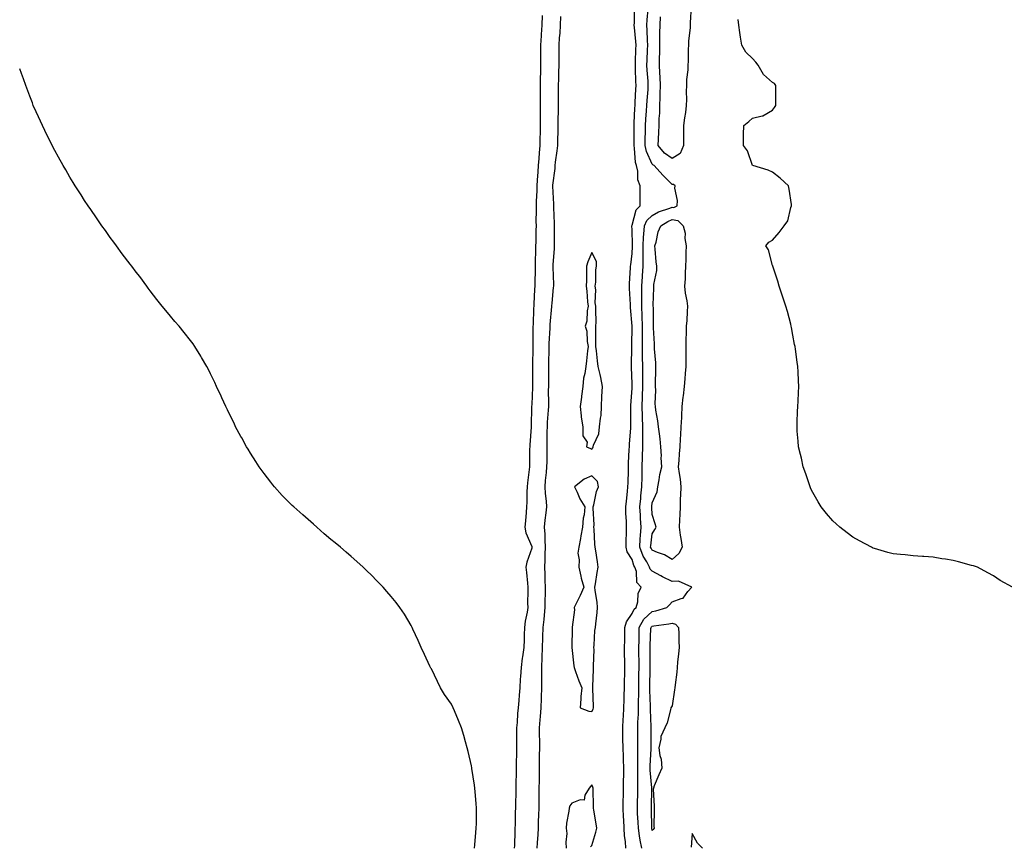
# Model space of a CAD drawing. Units: inches. Extents: x 968483 to 971123, y 7239818 to 7242458.
# Drawn here: x 968483 to 968973, y 7240193 to 7240605 of the extents above; entities that cross this region are included whole.
import ezdxf

# ---------------------------------------------------------------- set-up
doc = ezdxf.new("R2010")
doc.units = ezdxf.units.IN
doc.header["$MEASUREMENT"] = 0
doc.layers.add('Contour_96847239', color=7, linetype='Continuous', true_color=0x9d1fa9)

msp = doc.modelspace()

# ---------------------------------------------------------------- linework, layer by layer
at = {"layer": 'Contour_96847239'}
for points in [[(968784.91, 7240191.92, 3153), (968784.72, 7240195.25, 3153), (968784.26, 7240198.13, 3153), (968784.09, 7240201.92, 3153), (968783.9, 7240206.07, 3153), (968783.8, 7240207.67, 3153), (968783.61, 7240211.92, 3153), (968783.67, 7240216.3, 3153), (968783.71, 7240217.58, 3153), (968783.77, 7240221.92, 3153), (968783.84, 7240226.13, 3153), (968783.88, 7240227.75, 3153), (968783.96, 7240231.92, 3153), (968783.76, 7240236.21, 3153), (968783.74, 7240237.61, 3153), (968783.54, 7240241.92, 3153), (968783.49, 7240246.48, 3153), (968783.47, 7240247.34, 3153), (968783.42, 7240251.92, 3153), (968783.65, 7240256.32, 3153), (968783.76, 7240257.63, 3153), (968784, 7240261.92, 3153), (968784.05, 7240265.92, 3153), (968784.16, 7240268.03, 3153), (968784.21, 7240271.92, 3153), (968784.29, 7240275.68, 3153), (968784.4, 7240278.27, 3153), (968784.48, 7240281.92, 3153), (968784.37, 7240285.6, 3153), (968784.32, 7240288.19, 3153), (968784.2, 7240291.92, 3153), (968784.39, 7240295.58, 3153), (968784.35, 7240298.22, 3153), (968784.51, 7240301.92, 3153), (968785.24, 7240304.73, 3153), (968788.05, 7240308.8, 3153), (968789.01, 7240310.96, 3153), (968790.07, 7240311.92, 3153), (968790.83, 7240314.7, 3153), (968791.12, 7240318.85, 3153), (968792.6, 7240321.92, 3153), (968790.4, 7240324.27, 3153), (968790.2, 7240329.77, 3153), (968789.46, 7240331.92, 3153), (968788.97, 7240332.84, 3153), (968788.05, 7240335.75, 3153), (968785.67, 7240339.54, 3153), (968785.03, 7240341.92, 3153), (968785.03, 7240344.94, 3153), (968785.31, 7240349.18, 3153), (968785.31, 7240351.92, 3153), (968785.29, 7240354.68, 3153), (968784.9, 7240358.77, 3153), (968784.89, 7240361.92, 3153), (968785.21, 7240364.76, 3153), (968785.73, 7240369.6, 3153), (968785.99, 7240371.92, 3153), (968786.04, 7240373.93, 3153), (968786.2, 7240380.07, 3153), (968786.24, 7240381.92, 3153), (968786.29, 7240383.68, 3153), (968786.67, 7240390.54, 3153), (968786.71, 7240391.92, 3153), (968786.74, 7240393.23, 3153), (968787.43, 7240401.3, 3153), (968787.45, 7240401.92, 3153), (968787.44, 7240402.53, 3153), (968787.48, 7240411.35, 3153), (968787.47, 7240411.92, 3153), (968787.5, 7240412.47, 3153), (968788.05, 7240421.09, 3153), (968788.07, 7240421.9, 3153), (968788.08, 7240421.92, 3153), (968788.07, 7240421.94, 3153), (968788.05, 7240423.18, 3153), (968787.7, 7240431.57, 3153), (968787.69, 7240431.92, 3153), (968787.69, 7240432.28, 3153), (968787.84, 7240441.71, 3153), (968787.84, 7240442.13, 3153), (968788.03, 7240451.9, 3153), (968788.03, 7240451.94, 3153), (968787.33, 7240461.2, 3153), (968787.31, 7240461.92, 3153), (968787.25, 7240462.72, 3153), (968786.81, 7240470.68, 3153), (968786.71, 7240471.92, 3153), (968786.8, 7240473.17, 3153), (968787.24, 7240481.11, 3153), (968787.3, 7240481.92, 3153), (968787.37, 7240482.6, 3153), (968788.05, 7240488.11, 3153), (968788.27, 7240491.7, 3153), (968788.27, 7240491.92, 3153), (968788.28, 7240492.15, 3153), (968788.05, 7240500.19, 3153), (968787.96, 7240501.83, 3153), (968787.95, 7240501.92, 3153), (968787.97, 7240502, 3153), (968788.05, 7240502.22, 3153), (968790, 7240509.97, 3153), (968792.08, 7240511.92, 3153), (968792.06, 7240515.93, 3153), (968792.07, 7240517.9, 3153), (968792.05, 7240521.92, 3153), (968790.98, 7240524.85, 3153), (968790.86, 7240529.11, 3153), (968790.24, 7240531.92, 3153), (968789.7, 7240533.57, 3153), (968789.27, 7240540.7, 3153), (968789.01, 7240541.92, 3153), (968789.03, 7240542.9, 3153), (968789.07, 7240550.9, 3153), (968789.09, 7240551.92, 3153), (968789.15, 7240553.02, 3153), (968789.46, 7240560.51, 3153), (968789.54, 7240561.92, 3153), (968789.63, 7240563.5, 3153), (968789.9, 7240570.07, 3153), (968790, 7240571.92, 3153), (968789.91, 7240573.78, 3153), (968789.81, 7240580.16, 3153), (968789.72, 7240581.92, 3153), (968789.79, 7240583.66, 3153), (968789.99, 7240589.98, 3153), (968790.07, 7240591.92, 3153), (968789.95, 7240593.82, 3153), (968789.25, 7240600.72, 3153), (968789.16, 7240601.92, 3153), (968789.23, 7240603.1, 3153), (968789.32, 7240610.65, 3153)], [(968792.84, 7240191.92, 3152), (968792.09, 7240195.96, 3152), (968791.79, 7240198.18, 3152), (968791.16, 7240201.92, 3152), (968791.05, 7240204.92, 3152), (968790.78, 7240209.19, 3152), (968790.69, 7240211.92, 3152), (968790.76, 7240214.63, 3152), (968790.9, 7240219.07, 3152), (968790.97, 7240221.92, 3152), (968790.85, 7240224.72, 3152), (968790.94, 7240229.03, 3152), (968790.84, 7240231.92, 3152), (968790.92, 7240234.79, 3152), (968790.88, 7240239.09, 3152), (968790.97, 7240241.92, 3152), (968790.94, 7240244.81, 3152), (968790.86, 7240249.11, 3152), (968790.84, 7240251.92, 3152), (968790.87, 7240254.74, 3152), (968791.17, 7240258.8, 3152), (968791.2, 7240261.92, 3152), (968791.2, 7240265.07, 3152), (968791.33, 7240268.64, 3152), (968791.33, 7240271.92, 3152), (968791.39, 7240275.26, 3152), (968791.47, 7240278.5, 3152), (968791.53, 7240281.92, 3152), (968791.51, 7240285.38, 3152), (968791.48, 7240288.49, 3152), (968791.47, 7240291.92, 3152), (968791.55, 7240295.42, 3152), (968791.52, 7240298.45, 3152), (968791.6, 7240301.92, 3152), (968793.96, 7240306.01, 3152), (968798.05, 7240309.82, 3152), (968799.8, 7240310.17, 3152), (968805.31, 7240311.92, 3152), (968806.71, 7240313.26, 3152), (968808.05, 7240314.63, 3152), (968812.51, 7240316.38, 3152), (968813.53, 7240316.44, 3152), (968815.89, 7240319.76, 3152), (968817.73, 7240321.92, 3152), (968811.12, 7240324.99, 3152), (968808.05, 7240324.81, 3152), (968803.25, 7240327.12, 3152), (968802.3, 7240327.67, 3152), (968798.05, 7240330.01, 3152), (968797.11, 7240330.98, 3152), (968796.79, 7240331.92, 3152), (968795.32, 7240334.65, 3152), (968793.61, 7240337.48, 3152), (968791.82, 7240341.92, 3152), (968792.12, 7240345.99, 3152), (968792.18, 7240347.79, 3152), (968792.51, 7240351.92, 3152), (968792.25, 7240356.12, 3152), (968792.16, 7240357.81, 3152), (968791.91, 7240361.92, 3152), (968792.32, 7240366.19, 3152), (968792.42, 7240367.55, 3152), (968792.86, 7240371.92, 3152), (968793, 7240376.87, 3152), (968793, 7240376.97, 3152), (968793.14, 7240381.92, 3152), (968793.26, 7240386.71, 3152), (968793.26, 7240387.13, 3152), (968793.38, 7240391.92, 3152), (968793.39, 7240396.58, 3152), (968793.36, 7240397.23, 3152), (968793.36, 7240401.92, 3152), (968793.25, 7240406.72, 3152), (968793.23, 7240407.1, 3152), (968793.1, 7240411.92, 3152), (968793.23, 7240416.74, 3152), (968793.23, 7240417.1, 3152), (968793.34, 7240421.92, 3152), (968793.33, 7240426.64, 3152), (968793.34, 7240427.21, 3152), (968793.33, 7240431.92, 3152), (968793.27, 7240436.7, 3152), (968793.26, 7240437.13, 3152), (968793.22, 7240441.92, 3152), (968793.19, 7240446.78, 3152), (968793.19, 7240447.06, 3152), (968793.16, 7240451.92, 3152), (968793.07, 7240456.9, 3152), (968793.07, 7240456.94, 3152), (968792.97, 7240461.92, 3152), (968792.94, 7240466.81, 3152), (968792.93, 7240467.04, 3152), (968792.9, 7240471.92, 3152), (968793.21, 7240476.76, 3152), (968793.25, 7240477.12, 3152), (968793.57, 7240481.92, 3152), (968793.6, 7240486.37, 3152), (968793.55, 7240487.42, 3152), (968793.58, 7240491.92, 3152), (968793.75, 7240496.22, 3152), (968793.95, 7240497.82, 3152), (968794.15, 7240501.92, 3152), (968795.39, 7240504.58, 3152), (968798.05, 7240507.13, 3152), (968801.13, 7240508.84, 3152), (968806.89, 7240510.76, 3152), (968808.05, 7240511.25, 3152), (968808.84, 7240511.13, 3152), (968810.44, 7240511.92, 3152), (968810.68, 7240514.55, 3152), (968809.27, 7240520.7, 3152), (968809.51, 7240521.92, 3152), (968808.62, 7240522.49, 3152), (968808.05, 7240522.47, 3152), (968803.28, 7240527.15, 3152), (968799, 7240531.92, 3152), (968798.41, 7240532.28, 3152), (968798.05, 7240532.74, 3152), (968795.15, 7240539.02, 3152), (968794.51, 7240541.92, 3152), (968794.59, 7240545.38, 3152), (968794.71, 7240548.58, 3152), (968794.78, 7240551.92, 3152), (968794.95, 7240555.02, 3152), (968795.27, 7240559.14, 3152), (968795.43, 7240561.92, 3152), (968795.57, 7240564.4, 3152), (968795.98, 7240569.85, 3152), (968796.11, 7240571.92, 3152), (968796, 7240573.97, 3152), (968795.55, 7240579.42, 3152), (968795.43, 7240581.92, 3152), (968795.53, 7240584.44, 3152), (968795.77, 7240589.64, 3152), (968795.87, 7240591.92, 3152), (968795.72, 7240594.25, 3152), (968795.54, 7240599.41, 3152), (968795.36, 7240601.92, 3152), (968795.5, 7240604.47, 3152), (968796.02, 7240609.89, 3152)], [(968817.46, 7240611.33, 3151), (968816.96, 7240603.01, 3151), (968816.9, 7240601.92, 3151), (968816.93, 7240600.8, 3151), (968816.11, 7240593.86, 3151), (968816.15, 7240591.92, 3151), (968816.04, 7240589.91, 3151), (968815.99, 7240583.98, 3151), (968815.86, 7240581.92, 3151), (968815.77, 7240579.64, 3151), (968815.21, 7240574.76, 3151), (968815.1, 7240571.92, 3151), (968815.04, 7240568.91, 3151), (968815.07, 7240564.9, 3151), (968815, 7240561.92, 3151), (968814.58, 7240558.45, 3151), (968814.17, 7240555.8, 3151), (968813.73, 7240551.92, 3151), (968813.72, 7240547.59, 3151), (968813.67, 7240546.3, 3151), (968813.67, 7240541.92, 3151), (968811.93, 7240538.04, 3151), (968808.05, 7240535.43, 3151), (968804.23, 7240538.1, 3151), (968801.06, 7240541.92, 3151), (968801.19, 7240545.06, 3151), (968801.39, 7240548.58, 3151), (968801.53, 7240551.92, 3151), (968801.57, 7240555.44, 3151), (968801.83, 7240558.14, 3151), (968801.87, 7240561.92, 3151), (968801.95, 7240565.82, 3151), (968802.11, 7240567.86, 3151), (968802.18, 7240571.92, 3151), (968802.07, 7240575.94, 3151), (968801.89, 7240578.08, 3151), (968801.77, 7240581.92, 3151), (968801.7, 7240585.57, 3151), (968801.84, 7240588.13, 3151), (968801.78, 7240591.92, 3151), (968801.93, 7240595.8, 3151), (968801.84, 7240598.13, 3151), (968802.01, 7240601.92, 3151), (968802.18, 7240606.05, 3151)], [(968743.27, 7240606.7, 3152), (968743.02, 7240601.92, 3152), (968742.7, 7240597.27, 3152), (968742.68, 7240596.55, 3152), (968742.38, 7240591.92, 3152), (968742.42, 7240587.55, 3152), (968742.41, 7240586.28, 3152), (968742.44, 7240581.92, 3152), (968742.34, 7240577.63, 3152), (968742.32, 7240576.19, 3152), (968742.22, 7240571.92, 3152), (968742.23, 7240567.74, 3152), (968742.24, 7240566.11, 3152), (968742.25, 7240561.92, 3152), (968742.26, 7240557.71, 3152), (968742.28, 7240556.15, 3152), (968742.29, 7240551.92, 3152), (968742.18, 7240547.79, 3152), (968742.16, 7240546.03, 3152), (968742.06, 7240541.92, 3152), (968741.73, 7240538.24, 3152), (968741.6, 7240535.47, 3152), (968741.31, 7240531.92, 3152), (968741.07, 7240528.9, 3152), (968740.82, 7240524.69, 3152), (968740.6, 7240521.92, 3152), (968740.59, 7240519.38, 3152), (968740.34, 7240514.21, 3152), (968740.34, 7240511.92, 3152), (968740.34, 7240509.63, 3152), (968740.17, 7240504.04, 3152), (968740.18, 7240501.92, 3152), (968740.16, 7240499.81, 3152), (968740.02, 7240493.89, 3152), (968740, 7240491.92, 3152), (968739.92, 7240490.05, 3152), (968739.84, 7240483.71, 3152), (968739.77, 7240481.92, 3152), (968739.77, 7240480.2, 3152), (968739.59, 7240473.46, 3152), (968739.58, 7240471.92, 3152), (968739.49, 7240470.48, 3152), (968739.09, 7240462.96, 3152), (968739.02, 7240461.92, 3152), (968738.97, 7240461, 3152), (968738.69, 7240452.56, 3152), (968738.66, 7240451.92, 3152), (968738.64, 7240451.33, 3152), (968738.64, 7240442.51, 3152), (968738.63, 7240441.92, 3152), (968738.62, 7240441.35, 3152), (968738.46, 7240432.33, 3152), (968738.46, 7240431.92, 3152), (968738.45, 7240431.52, 3152), (968738.4, 7240422.27, 3152), (968738.39, 7240421.92, 3152), (968738.39, 7240421.58, 3152), (968738.05, 7240412.93, 3152), (968737.97, 7240412, 3152), (968737.97, 7240411.92, 3152), (968737.96, 7240411.83, 3152), (968737.77, 7240402.2, 3152), (968737.74, 7240401.92, 3152), (968737.73, 7240401.6, 3152), (968737.11, 7240392.86, 3152), (968737.05, 7240391.92, 3152), (968737.02, 7240390.89, 3152), (968736.91, 7240383.06, 3152), (968736.88, 7240381.92, 3152), (968736.75, 7240380.62, 3152), (968735.95, 7240374.02, 3152), (968735.76, 7240371.92, 3152), (968735.66, 7240369.53, 3152), (968735.58, 7240364.39, 3152), (968735.45, 7240361.92, 3152), (968735.25, 7240359.12, 3152), (968734.89, 7240355.08, 3152), (968734.66, 7240351.92, 3152), (968735.14, 7240349.01, 3152), (968738.05, 7240342.27, 3152), (968738.1, 7240341.97, 3152), (968738.1, 7240341.87, 3152), (968738.05, 7240341.46, 3152), (968735.56, 7240334.41, 3152), (968735.18, 7240331.92, 3152), (968735.42, 7240329.29, 3152), (968735.96, 7240324.01, 3152), (968736.16, 7240321.92, 3152), (968736.17, 7240320.05, 3152), (968736.02, 7240313.95, 3152), (968736.03, 7240311.92, 3152), (968735.71, 7240309.58, 3152), (968734.85, 7240305.12, 3152), (968734.45, 7240301.92, 3152), (968734.31, 7240298.18, 3152), (968734.25, 7240295.72, 3152), (968734.09, 7240291.92, 3152), (968733.47, 7240287.34, 3152), (968733.36, 7240286.61, 3152), (968732.74, 7240281.92, 3152), (968732.47, 7240277.5, 3152), (968732.36, 7240276.23, 3152), (968732.08, 7240271.92, 3152), (968731.75, 7240268.22, 3152), (968731.59, 7240265.46, 3152), (968731.28, 7240261.92, 3152), (968730.89, 7240259.08, 3152), (968730.72, 7240254.59, 3152), (968730.4, 7240251.92, 3152), (968730.44, 7240249.53, 3152), (968730.43, 7240244.3, 3152), (968730.47, 7240241.92, 3152), (968730.44, 7240239.53, 3152), (968730.34, 7240234.21, 3152), (968730.32, 7240231.92, 3152), (968730.29, 7240229.68, 3152), (968730.18, 7240224.05, 3152), (968730.15, 7240221.92, 3152), (968730.1, 7240219.87, 3152), (968729.98, 7240213.85, 3152), (968729.93, 7240211.92, 3152), (968729.85, 7240210.12, 3152), (968729.79, 7240203.66, 3152), (968729.71, 7240201.92, 3152), (968729.58, 7240200.39, 3152), (968729.49, 7240193.36, 3152), (968729.38, 7240191.92, 3152)], [(968752.39, 7240606.26, 3153), (968752.16, 7240601.92, 3153), (968751.99, 7240597.98, 3153), (968751.76, 7240595.63, 3153), (968751.58, 7240591.92, 3153), (968751.52, 7240588.45, 3153), (968751.59, 7240585.46, 3153), (968751.52, 7240581.92, 3153), (968751.44, 7240578.53, 3153), (968751.31, 7240575.18, 3153), (968751.22, 7240571.92, 3153), (968751.2, 7240568.77, 3153), (968751.19, 7240565.06, 3153), (968751.17, 7240561.92, 3153), (968751.15, 7240558.82, 3153), (968751.12, 7240554.99, 3153), (968751.09, 7240551.92, 3153), (968751.05, 7240548.92, 3153), (968750.88, 7240544.75, 3153), (968750.84, 7240541.92, 3153), (968750.63, 7240539.34, 3153), (968749.79, 7240533.66, 3153), (968749.62, 7240531.92, 3153), (968749.51, 7240530.46, 3153), (968748.34, 7240522.21, 3153), (968748.32, 7240521.92, 3153), (968748.32, 7240521.65, 3153), (968748.83, 7240512.7, 3153), (968748.86, 7240511.92, 3153), (968748.88, 7240511.09, 3153), (968749.28, 7240503.15, 3153), (968749.31, 7240501.92, 3153), (968749.29, 7240500.68, 3153), (968749.31, 7240493.18, 3153), (968749.3, 7240491.92, 3153), (968749.24, 7240490.73, 3153), (968748.64, 7240482.51, 3153), (968748.61, 7240481.92, 3153), (968748.62, 7240481.35, 3153), (968748.83, 7240472.7, 3153), (968748.83, 7240471.92, 3153), (968748.81, 7240471.16, 3153), (968748.05, 7240463.44, 3153), (968747.94, 7240462.03, 3153), (968747.93, 7240461.92, 3153), (968747.92, 7240461.79, 3153), (968747.14, 7240452.83, 3153), (968747.09, 7240451.92, 3153), (968747.06, 7240450.93, 3153), (968746.64, 7240443.33, 3153), (968746.6, 7240441.92, 3153), (968746.59, 7240440.46, 3153), (968746.48, 7240433.49, 3153), (968746.46, 7240431.92, 3153), (968746.44, 7240430.31, 3153), (968746.35, 7240423.62, 3153), (968746.34, 7240421.92, 3153), (968746.31, 7240420.18, 3153), (968746.39, 7240413.58, 3153), (968746.36, 7240411.92, 3153), (968746.27, 7240410.14, 3153), (968745.77, 7240404.2, 3153), (968745.68, 7240401.92, 3153), (968745.64, 7240399.51, 3153), (968745.65, 7240394.32, 3153), (968745.61, 7240391.92, 3153), (968745.58, 7240389.45, 3153), (968745.5, 7240384.47, 3153), (968745.46, 7240381.92, 3153), (968745.24, 7240379.11, 3153), (968744.82, 7240375.15, 3153), (968744.56, 7240371.92, 3153), (968744.74, 7240368.61, 3153), (968745.2, 7240364.77, 3153), (968745.37, 7240361.92, 3153), (968745.1, 7240358.97, 3153), (968744.6, 7240355.37, 3153), (968744.31, 7240351.92, 3153), (968744.56, 7240348.43, 3153), (968744.51, 7240345.46, 3153), (968744.73, 7240341.92, 3153), (968744.55, 7240338.42, 3153), (968744.55, 7240335.42, 3153), (968744.35, 7240331.92, 3153), (968744.51, 7240328.38, 3153), (968744.65, 7240325.32, 3153), (968744.8, 7240321.92, 3153), (968744.74, 7240318.61, 3153), (968744.66, 7240315.31, 3153), (968744.6, 7240311.92, 3153), (968744.23, 7240308.1, 3153), (968744.01, 7240305.96, 3153), (968743.63, 7240301.92, 3153), (968743.44, 7240297.31, 3153), (968743.39, 7240296.58, 3153), (968743.21, 7240291.92, 3153), (968743.06, 7240286.93, 3153), (968743.06, 7240286.91, 3153), (968742.9, 7240281.92, 3153), (968742.88, 7240277.09, 3153), (968742.87, 7240276.74, 3153), (968742.84, 7240271.92, 3153), (968742.73, 7240267.24, 3153), (968742.7, 7240266.57, 3153), (968742.58, 7240261.92, 3153), (968742.32, 7240257.65, 3153), (968742.12, 7240255.99, 3153), (968741.84, 7240251.92, 3153), (968741.83, 7240248.14, 3153), (968741.88, 7240245.75, 3153), (968741.87, 7240241.92, 3153), (968741.81, 7240238.16, 3153), (968741.81, 7240235.68, 3153), (968741.76, 7240231.92, 3153), (968741.7, 7240228.27, 3153), (968741.69, 7240225.56, 3153), (968741.63, 7240221.92, 3153), (968741.6, 7240218.37, 3153), (968741.56, 7240215.43, 3153), (968741.53, 7240211.92, 3153), (968741.43, 7240208.54, 3153), (968741.27, 7240205.14, 3153), (968741.18, 7240201.92, 3153), (968741.15, 7240198.82, 3153), (968740.71, 7240194.58, 3153), (968740.67, 7240191.92, 3153)], [(968977.56, 7240321.92, 3151), (968971.46, 7240325.33, 3151), (968968.05, 7240327.6, 3151), (968965.23, 7240329.1, 3151), (968960.05, 7240331.92, 3151), (968958.55, 7240332.42, 3151), (968958.05, 7240332.59, 3151), (968957.13, 7240332.84, 3151), (968950.65, 7240334.52, 3151), (968948.05, 7240335.23, 3151), (968944.09, 7240335.88, 3151), (968942.3, 7240336.17, 3151), (968938.05, 7240336.89, 3151), (968933.4, 7240337.27, 3151), (968932.64, 7240337.33, 3151), (968928.05, 7240337.67, 3151), (968924.14, 7240338.01, 3151), (968921.69, 7240338.28, 3151), (968918.05, 7240338.61, 3151), (968915.42, 7240339.29, 3151), (968908.71, 7240341.26, 3151), (968908.05, 7240341.44, 3151), (968907.75, 7240341.62, 3151), (968907.28, 7240341.92, 3151), (968901.25, 7240345.12, 3151), (968898.05, 7240346.95, 3151), (968895.25, 7240349.12, 3151), (968891.57, 7240351.92, 3151), (968889.67, 7240353.54, 3151), (968888.05, 7240354.96, 3151), (968884.87, 7240358.74, 3151), (968882.2, 7240361.92, 3151), (968880.66, 7240364.53, 3151), (968878.05, 7240369.15, 3151), (968877.16, 7240371.03, 3151), (968876.75, 7240371.92, 3151), (968876.05, 7240373.92, 3151), (968874.55, 7240378.42, 3151), (968873.29, 7240381.92, 3151), (968872.41, 7240386.28, 3151), (968871.93, 7240388.04, 3151), (968870.99, 7240391.92, 3151), (968870.85, 7240394.72, 3151), (968870.33, 7240399.64, 3151), (968870.19, 7240401.92, 3151), (968870.33, 7240404.2, 3151), (968870.49, 7240409.48, 3151), (968870.61, 7240411.92, 3151), (968870.72, 7240414.59, 3151), (968871.01, 7240418.96, 3151), (968871.15, 7240421.92, 3151), (968870.94, 7240424.81, 3151), (968870.81, 7240429.16, 3151), (968870.65, 7240431.92, 3151), (968870.25, 7240434.12, 3151), (968869.52, 7240440.45, 3151), (968869.26, 7240441.92, 3151), (968868.99, 7240442.86, 3151), (968868.05, 7240447.48, 3151), (968867.42, 7240451.3, 3151), (968867.33, 7240451.92, 3151), (968867.07, 7240452.9, 3151), (968865.4, 7240459.27, 3151), (968864.69, 7240461.92, 3151), (968863.02, 7240466.89, 3151), (968863, 7240466.97, 3151), (968861.38, 7240471.92, 3151), (968860.59, 7240474.46, 3151), (968858.11, 7240481.86, 3151), (968858.09, 7240481.92, 3151), (968858.09, 7240481.96, 3151), (968858.05, 7240482.11, 3151), (968856.07, 7240489.94, 3151), (968854.67, 7240491.92, 3151), (968856.13, 7240493.84, 3151), (968858.05, 7240494.81, 3151), (968861.3, 7240498.67, 3151), (968863.79, 7240501.92, 3151), (968865.55, 7240504.42, 3151), (968867.18, 7240511.05, 3151), (968867.53, 7240511.92, 3151), (968867.42, 7240512.55, 3151), (968866.3, 7240520.17, 3151), (968865.96, 7240521.92, 3151), (968861.86, 7240525.73, 3151), (968858.05, 7240528.65, 3151), (968855.83, 7240529.7, 3151), (968848.2, 7240531.92, 3151), (968848.11, 7240531.98, 3151), (968848.05, 7240532.01, 3151), (968845.5, 7240539.37, 3151), (968843.49, 7240541.92, 3151), (968843.58, 7240546.39, 3151), (968843.58, 7240547.45, 3151), (968843.67, 7240551.92, 3151), (968846.13, 7240553.84, 3151), (968848.05, 7240555.52, 3151), (968852.9, 7240556.77, 3151), (968853.21, 7240556.76, 3151), (968858.05, 7240559.49, 3151), (968859.03, 7240560.94, 3151), (968859.62, 7240561.92, 3151), (968859.57, 7240563.44, 3151), (968859.69, 7240570.28, 3151), (968859.63, 7240571.92, 3151), (968858.91, 7240572.78, 3151), (968858.05, 7240573.39, 3151), (968853.42, 7240577.29, 3151), (968850.8, 7240581.92, 3151), (968849.6, 7240583.47, 3151), (968848.05, 7240585.25, 3151), (968844.62, 7240588.49, 3151), (968842.69, 7240591.92, 3151), (968842.1, 7240595.97, 3151), (968841.71, 7240598.26, 3151), (968841.17, 7240601.92, 3151), (968840.86, 7240604.73, 3151)], [(968709.59, 7240191.92, 3152), (968709.75, 7240193.62, 3152), (968710.2, 7240199.77, 3152), (968710.39, 7240201.92, 3152), (968710.47, 7240204.34, 3152), (968710.53, 7240209.44, 3152), (968710.62, 7240211.92, 3152), (968710.41, 7240214.28, 3152), (968709.85, 7240220.12, 3152), (968709.69, 7240221.92, 3152), (968709.49, 7240223.36, 3152), (968708.25, 7240231.72, 3152), (968708.22, 7240231.92, 3152), (968708.2, 7240232.07, 3152), (968708.05, 7240233.01, 3152), (968706.34, 7240240.21, 3152), (968705.89, 7240241.92, 3152), (968705.02, 7240244.95, 3152), (968704.22, 7240248.09, 3152), (968703.05, 7240251.92, 3152), (968701.64, 7240255.51, 3152), (968699.51, 7240260.46, 3152), (968698.91, 7240261.92, 3152), (968698.05, 7240263.67, 3152), (968694.68, 7240268.55, 3152), (968692.68, 7240271.92, 3152), (968691.06, 7240274.93, 3152), (968688.05, 7240281.31, 3152), (968687.81, 7240281.68, 3152), (968687.66, 7240281.92, 3152), (968687.31, 7240282.66, 3152), (968684.59, 7240288.46, 3152), (968682.94, 7240291.92, 3152), (968681.53, 7240295.4, 3152), (968678.9, 7240301.07, 3152), (968678.53, 7240301.92, 3152), (968678.39, 7240302.26, 3152), (968678.05, 7240302.92, 3152), (968674.64, 7240308.51, 3152), (968672.32, 7240311.92, 3152), (968670.53, 7240314.4, 3152), (968668.05, 7240317.41, 3152), (968665.92, 7240319.79, 3152), (968663.98, 7240321.92, 3152), (968661.08, 7240324.95, 3152), (968658.05, 7240328.07, 3152), (968656.12, 7240329.99, 3152), (968654.09, 7240331.92, 3152), (968650.88, 7240334.75, 3152), (968648.05, 7240337.19, 3152), (968645.57, 7240339.44, 3152), (968642.74, 7240341.92, 3152), (968640.18, 7240344.05, 3152), (968638.05, 7240345.77, 3152), (968634.74, 7240348.61, 3152), (968631.04, 7240351.92, 3152), (968629.42, 7240353.29, 3152), (968628.05, 7240354.48, 3152), (968624.06, 7240357.93, 3152), (968619.55, 7240361.92, 3152), (968618.77, 7240362.64, 3152), (968618.05, 7240363.38, 3152), (968613.81, 7240367.68, 3152), (968609.87, 7240371.92, 3152), (968609.05, 7240372.92, 3152), (968608.05, 7240374.22, 3152), (968604.72, 7240378.59, 3152), (968602.28, 7240381.92, 3152), (968600.67, 7240384.54, 3152), (968598.05, 7240388.73, 3152), (968596.79, 7240390.66, 3152), (968595.98, 7240391.92, 3152), (968593.63, 7240396.34, 3152), (968593.23, 7240397.1, 3152), (968590.57, 7240401.92, 3152), (968589.78, 7240403.65, 3152), (968588.05, 7240407.2, 3152), (968586.48, 7240410.35, 3152), (968585.66, 7240411.92, 3152), (968583.7, 7240416.27, 3152), (968583.3, 7240417.17, 3152), (968581.08, 7240421.92, 3152), (968580.13, 7240424, 3152), (968578.05, 7240428.27, 3152), (968576.84, 7240430.71, 3152), (968576.19, 7240431.92, 3152), (968573.63, 7240436.34, 3152), (968573.22, 7240437.09, 3152), (968570.3, 7240441.92, 3152), (968569.35, 7240443.22, 3152), (968568.05, 7240444.88, 3152), (968564.95, 7240448.82, 3152), (968562.42, 7240451.92, 3152), (968560.35, 7240454.22, 3152), (968558.05, 7240457.03, 3152), (968555.84, 7240459.71, 3152), (968554.05, 7240461.92, 3152), (968551.33, 7240465.2, 3152), (968548.05, 7240469.59, 3152), (968547.06, 7240470.93, 3152), (968546.33, 7240471.92, 3152), (968542.77, 7240476.64, 3152), (968541.05, 7240478.92, 3152), (968538.79, 7240481.92, 3152), (968538.05, 7240482.89, 3152), (968534.12, 7240487.99, 3152), (968531.17, 7240491.92, 3152), (968529.86, 7240493.73, 3152), (968528.05, 7240496.19, 3152), (968525.67, 7240499.54, 3152), (968523.97, 7240501.92, 3152), (968521.58, 7240505.45, 3152), (968518.05, 7240510.52, 3152), (968517.47, 7240511.34, 3152), (968517.07, 7240511.92, 3152), (968515.33, 7240514.64, 3152), (968513.55, 7240517.42, 3152), (968510.59, 7240521.92, 3152), (968509.65, 7240523.52, 3152), (968508.05, 7240526.17, 3152), (968505.91, 7240529.78, 3152), (968504.63, 7240531.92, 3152), (968502.32, 7240536.19, 3152), (968500.55, 7240539.42, 3152), (968499.21, 7240541.92, 3152), (968498.84, 7240542.71, 3152), (968498.05, 7240544.33, 3152), (968495.55, 7240549.42, 3152), (968494.32, 7240551.92, 3152), (968492.41, 7240556.28, 3152), (968491.27, 7240558.7, 3152), (968489.79, 7240561.92, 3152), (968489.33, 7240563.2, 3152), (968488.05, 7240566.57, 3152), (968486.59, 7240570.46, 3152), (968486.03, 7240571.92, 3152), (968484.86, 7240575.11, 3152), (968483.91, 7240577.78, 3152), (968483, 7240580.16, 3152)], [(968767.28, 7240192.69, 3154), (968768.05, 7240193.33, 3154), (968769.94, 7240200.03, 3154), (968770.48, 7240201.92, 3154), (968770.17, 7240204.04, 3154), (968769, 7240210.97, 3154), (968768.85, 7240211.92, 3154), (968768.83, 7240212.7, 3154), (968768.59, 7240221.38, 3154), (968768.58, 7240221.92, 3154), (968768.51, 7240222.38, 3154), (968768.05, 7240223.49, 3154), (968767.27, 7240222.7, 3154), (968766.72, 7240221.92, 3154), (968764.55, 7240218.42, 3154), (968764.15, 7240215.82, 3154), (968762.24, 7240216.11, 3154), (968758.05, 7240214.47, 3154), (968756.97, 7240213, 3154), (968756.67, 7240211.92, 3154), (968756.49, 7240210.36, 3154), (968755.45, 7240204.52, 3154), (968755.19, 7240201.92, 3154), (968755.48, 7240199.35, 3154), (968754.98, 7240194.99, 3154), (968755.21, 7240191.92, 3154)], [(968823.15, 7240191.92, 3152), (968820.55, 7240194.42, 3152), (968818.05, 7240199.36, 3152), (968817.49, 7240192.48, 3152)]]:
    msp.add_polyline3d(points, dxfattribs=at)
for points in [[(968808.05, 7240335.69, 3151), (968804.16, 7240338.03, 3151), (968800.67, 7240339.3, 3151), (968798.05, 7240340.47, 3151), (968797.5, 7240341.37, 3151), (968797.28, 7240341.92, 3151), (968797.34, 7240342.63, 3151), (968798.05, 7240348.58, 3151), (968799.34, 7240350.63, 3151), (968799.97, 7240351.92, 3151), (968799.59, 7240353.46, 3151), (968798.05, 7240358.13, 3151), (968797.82, 7240361.69, 3151), (968797.8, 7240361.92, 3151), (968797.82, 7240362.15, 3151), (968798.05, 7240363.95, 3151), (968800.58, 7240369.39, 3151), (968800.93, 7240371.92, 3151), (968801.61, 7240375.48, 3151), (968801.9, 7240378.07, 3151), (968802.81, 7240381.92, 3151), (968802.59, 7240386.46, 3151), (968802.63, 7240387.34, 3151), (968802.44, 7240391.92, 3151), (968802.01, 7240395.88, 3151), (968801.64, 7240398.33, 3151), (968801.22, 7240401.92, 3151), (968800.92, 7240404.79, 3151), (968799.87, 7240410.1, 3151), (968799.64, 7240411.92, 3151), (968799.47, 7240413.34, 3151), (968799.92, 7240420.05, 3151), (968799.76, 7240421.92, 3151), (968799.64, 7240423.51, 3151), (968799.9, 7240430.07, 3151), (968799.79, 7240431.92, 3151), (968799.8, 7240433.67, 3151), (968799.27, 7240440.7, 3151), (968799.28, 7240441.92, 3151), (968799.24, 7240443.11, 3151), (968798.77, 7240451.2, 3151), (968798.75, 7240451.92, 3151), (968798.7, 7240452.57, 3151), (968798.63, 7240461.34, 3151), (968798.59, 7240461.92, 3151), (968798.59, 7240462.46, 3151), (968798.9, 7240471.07, 3151), (968798.9, 7240471.92, 3151), (968798.93, 7240472.8, 3151), (968800.29, 7240479.68, 3151), (968800.34, 7240481.92, 3151), (968800.1, 7240483.97, 3151), (968799.58, 7240490.39, 3151), (968799.43, 7240491.92, 3151), (968800.02, 7240493.89, 3151), (968801.09, 7240498.88, 3151), (968802.28, 7240501.92, 3151), (968805.84, 7240504.13, 3151), (968808.05, 7240505.04, 3151), (968810.78, 7240504.65, 3151), (968813.54, 7240501.92, 3151), (968814.41, 7240498.28, 3151), (968814.34, 7240495.63, 3151), (968814.92, 7240491.92, 3151), (968814.76, 7240488.63, 3151), (968814.8, 7240485.17, 3151), (968814.62, 7240481.92, 3151), (968814.43, 7240478.3, 3151), (968814.42, 7240475.55, 3151), (968814.19, 7240471.92, 3151), (968814.5, 7240468.37, 3151), (968815.31, 7240464.66, 3151), (968815.6, 7240461.92, 3151), (968815.43, 7240459.3, 3151), (968815.25, 7240454.72, 3151), (968815.06, 7240451.92, 3151), (968814.98, 7240448.85, 3151), (968814.82, 7240445.15, 3151), (968814.74, 7240441.92, 3151), (968814.82, 7240438.69, 3151), (968814.75, 7240435.22, 3151), (968814.84, 7240431.92, 3151), (968814.49, 7240428.36, 3151), (968814.3, 7240425.67, 3151), (968813.91, 7240421.92, 3151), (968813.42, 7240417.29, 3151), (968813.39, 7240416.58, 3151), (968812.84, 7240411.92, 3151), (968812.6, 7240407.37, 3151), (968812.58, 7240406.45, 3151), (968812.35, 7240401.92, 3151), (968812.09, 7240397.88, 3151), (968812, 7240395.87, 3151), (968811.75, 7240391.92, 3151), (968811.53, 7240388.44, 3151), (968811.27, 7240385.14, 3151), (968811.06, 7240381.92, 3151), (968811.43, 7240378.54, 3151), (968811.93, 7240375.8, 3151), (968812.28, 7240371.92, 3151), (968812.15, 7240367.82, 3151), (968812.05, 7240365.92, 3151), (968811.92, 7240361.92, 3151), (968811.83, 7240358.14, 3151), (968811.61, 7240355.48, 3151), (968811.52, 7240351.92, 3151), (968812.07, 7240347.9, 3151), (968812.36, 7240346.23, 3151), (968812.91, 7240341.92, 3151), (968811.27, 7240338.7, 3151)], [(968768.05, 7240390.78, 3154), (968768.53, 7240391.44, 3154), (968768.66, 7240391.92, 3154), (968768.8, 7240392.67, 3154), (968771.56, 7240398.41, 3154), (968771.89, 7240401.92, 3154), (968772.24, 7240406.11, 3154), (968772.57, 7240407.4, 3154), (968772.83, 7240411.92, 3154), (968773.05, 7240416.92, 3154), (968773.36, 7240421.92, 3154), (968772.52, 7240426.39, 3154), (968772.11, 7240427.86, 3154), (968771.22, 7240431.92, 3154), (968770.85, 7240434.72, 3154), (968770.24, 7240439.73, 3154), (968769.95, 7240441.92, 3154), (968769.96, 7240443.83, 3154), (968770.03, 7240449.94, 3154), (968770.04, 7240451.92, 3154), (968770.12, 7240453.99, 3154), (968769.94, 7240460.03, 3154), (968770.03, 7240461.92, 3154), (968769.69, 7240463.56, 3154), (968769.98, 7240469.99, 3154), (968769.72, 7240471.92, 3154), (968769.95, 7240473.82, 3154), (968769.94, 7240480.03, 3154), (968770.27, 7240481.92, 3154), (968770.37, 7240484.24, 3154), (968768.05, 7240488.66, 3154), (968765.93, 7240484.04, 3154), (968765.38, 7240481.92, 3154), (968765.3, 7240479.17, 3154), (968765.29, 7240474.68, 3154), (968765.18, 7240471.92, 3154), (968765.53, 7240469.4, 3154), (968765.84, 7240464.13, 3154), (968766.12, 7240461.92, 3154), (968765.66, 7240459.53, 3154), (968765.47, 7240454.5, 3154), (968764.72, 7240451.92, 3154), (968765.57, 7240449.44, 3154), (968765.64, 7240444.33, 3154), (968766.14, 7240441.92, 3154), (968765.89, 7240439.76, 3154), (968765.28, 7240434.69, 3154), (968764.95, 7240431.92, 3154), (968764.48, 7240428.35, 3154), (968763.9, 7240426.07, 3154), (968763.49, 7240421.92, 3154), (968762.88, 7240417.09, 3154), (968762.81, 7240416.68, 3154), (968762.14, 7240411.92, 3154), (968762.73, 7240407.24, 3154), (968762.72, 7240406.59, 3154), (968763.55, 7240401.92, 3154), (968763.45, 7240397.32, 3154), (968765.74, 7240394.23, 3154), (968765.36, 7240391.92, 3154), (968767.25, 7240391.12, 3154)], [(968768.05, 7240260.14, 3154), (968768.67, 7240261.3, 3154), (968768.81, 7240261.92, 3154), (968768.75, 7240262.62, 3154), (968768.49, 7240271.48, 3154), (968768.46, 7240271.92, 3154), (968768.47, 7240272.34, 3154), (968768.87, 7240281.1, 3154), (968768.88, 7240281.92, 3154), (968768.85, 7240282.72, 3154), (968769.09, 7240290.88, 3154), (968769.06, 7240291.92, 3154), (968769.23, 7240293.1, 3154), (968769.51, 7240300.46, 3154), (968769.79, 7240301.92, 3154), (968769.92, 7240303.8, 3154), (968770.62, 7240309.35, 3154), (968770.78, 7240311.92, 3154), (968770.58, 7240314.45, 3154), (968769.71, 7240320.26, 3154), (968769.55, 7240321.92, 3154), (968769.83, 7240323.7, 3154), (968770.73, 7240329.24, 3154), (968771.13, 7240331.92, 3154), (968770.75, 7240334.62, 3154), (968769.91, 7240340.06, 3154), (968769.64, 7240341.92, 3154), (968769.48, 7240343.35, 3154), (968769.1, 7240350.87, 3154), (968769, 7240351.92, 3154), (968769.09, 7240352.96, 3154), (968768.64, 7240361.33, 3154), (968768.71, 7240361.92, 3154), (968769.04, 7240362.91, 3154), (968770.28, 7240369.69, 3154), (968771.36, 7240371.92, 3154), (968770.74, 7240374.61, 3154), (968768.05, 7240377.49, 3154), (968764.17, 7240375.8, 3154), (968759.41, 7240371.92, 3154), (968760.69, 7240369.28, 3154), (968762.06, 7240365.93, 3154), (968764.57, 7240361.92, 3154), (968764.11, 7240357.98, 3154), (968763.66, 7240356.31, 3154), (968763.32, 7240351.92, 3154), (968762.5, 7240347.47, 3154), (968762.33, 7240346.2, 3154), (968761.59, 7240341.92, 3154), (968761.09, 7240338.88, 3154), (968761.76, 7240335.63, 3154), (968761.44, 7240331.92, 3154), (968762.5, 7240327.47, 3154), (968762.65, 7240326.52, 3154), (968764.07, 7240321.92, 3154), (968762.18, 7240317.79, 3154), (968760.28, 7240314.15, 3154), (968759.15, 7240311.92, 3154), (968759.34, 7240310.63, 3154), (968758.15, 7240302.02, 3154), (968758.18, 7240301.92, 3154), (968758.19, 7240301.78, 3154), (968758.05, 7240291.92, 3154), (968759, 7240282.87, 3154), (968759.21, 7240281.92, 3154), (968759.93, 7240280.04, 3154), (968761.44, 7240275.31, 3154), (968763.01, 7240271.92, 3154), (968762.45, 7240267.52, 3154), (968762.53, 7240266.4, 3154), (968762.12, 7240261.92, 3154), (968766.42, 7240260.29, 3154)], [(968798.05, 7240200.79, 3151), (968797.84, 7240201.71, 3151), (968797.81, 7240201.92, 3151), (968797.8, 7240202.17, 3151), (968797.73, 7240211.6, 3151), (968797.72, 7240211.92, 3151), (968797.73, 7240212.24, 3151), (968797.89, 7240221.76, 3151), (968797.89, 7240222.08, 3151), (968797.03, 7240230.9, 3151), (968797, 7240231.92, 3151), (968797.02, 7240232.95, 3151), (968797.59, 7240241.46, 3151), (968797.6, 7240241.92, 3151), (968797.6, 7240251.92, 3151), (968797.61, 7240252.36, 3151), (968797.2, 7240261.07, 3151), (968797.21, 7240261.92, 3151), (968797.21, 7240262.76, 3151), (968796.88, 7240270.75, 3151), (968796.88, 7240271.92, 3151), (968796.9, 7240273.07, 3151), (968796.97, 7240280.84, 3151), (968796.99, 7240281.92, 3151), (968796.98, 7240282.99, 3151), (968796.97, 7240290.84, 3151), (968796.97, 7240291.92, 3151), (968796.99, 7240292.98, 3151), (968797.46, 7240301.33, 3151), (968797.48, 7240301.92, 3151), (968797.69, 7240302.28, 3151), (968798.05, 7240302.62, 3151), (968798.93, 7240302.8, 3151), (968806.28, 7240303.69, 3151), (968808.05, 7240304.12, 3151), (968809.68, 7240303.55, 3151), (968811.14, 7240301.92, 3151), (968811.25, 7240298.72, 3151), (968811.29, 7240295.16, 3151), (968811.42, 7240291.92, 3151), (968811.17, 7240288.8, 3151), (968810.72, 7240284.59, 3151), (968810.5, 7240281.92, 3151), (968810.28, 7240279.69, 3151), (968809.44, 7240273.31, 3151), (968809.29, 7240271.92, 3151), (968809.17, 7240270.8, 3151), (968808.05, 7240262.91, 3151), (968807.65, 7240262.32, 3151), (968807.42, 7240261.92, 3151), (968807.1, 7240260.97, 3151), (968805.56, 7240254.41, 3151), (968804.33, 7240251.92, 3151), (968802.39, 7240247.58, 3151), (968802.4, 7240246.27, 3151), (968801.37, 7240241.92, 3151), (968801.83, 7240238.14, 3151), (968802.48, 7240236.35, 3151), (968802.79, 7240231.92, 3151), (968801.41, 7240228.56, 3151), (968799.09, 7240222.96, 3151), (968798.67, 7240221.92, 3151), (968798.61, 7240221.36, 3151), (968799.1, 7240212.97, 3151), (968799.03, 7240211.92, 3151), (968799.09, 7240210.88, 3151), (968798.9, 7240202.77, 3151), (968798.97, 7240201.92, 3151), (968798.6, 7240201.37, 3151)]]:
    msp.add_polyline3d(points, close=True, dxfattribs=at)

doc.saveas('drawing.dxf')
